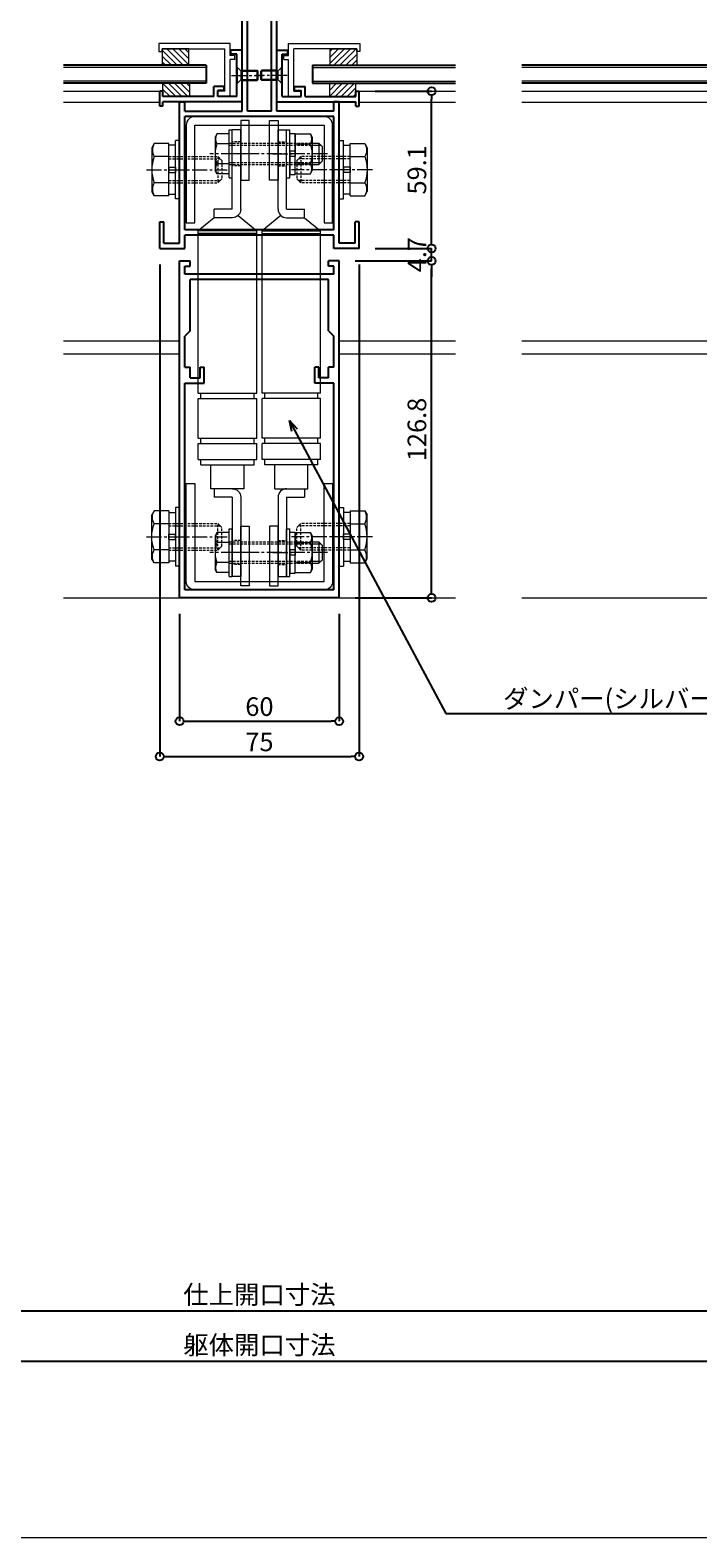
# Model space of a CAD drawing. Units: millimetres. Extents: x -12289 to 22349, y -2748 to 11000.
# Drawn here: x 6709 to 6960, y 6476 to 7043 of the extents above; entities that cross this region are included whole.
import ezdxf
from ezdxf import colors
from ezdxf.entities.mleader import LeaderData, LeaderLine
from ezdxf.math import Vec2, Vec3

# ---------------------------------------------------------------- set-up
doc = ezdxf.new("R2010")
doc.units = ezdxf.units.MM
doc.header["$LTSCALE"] = 0.3
doc.header["$PDMODE"] = 33
doc.header["$PDSIZE"] = 5
doc.linetypes.add('CENTER2', pattern=[28.575, 19.05, -3.175, 3.175, -3.175])
doc.linetypes.add('HIDDEN2', pattern=[4.7625, 3.175, -1.5875])
doc.layers.get('0').update_dxf_attribs({"lineweight": 9})
doc.layers.get('Defpoints').update_dxf_attribs({"lineweight": 9})
for name, color, linetype, lineweight in [('St02', 30, 'Continuous', 9), ('ガラス01', 140, 'Continuous', 25), ('ガラス02', 141, 'Continuous', 9), ('テキスト', 50, 'Continuous', 9), ('ハッチング', 7, 'Continuous', 9), ('パーツ01', 150, 'Continuous', 20), ('パーツ02', 121, 'Continuous', 9), ('ビスボルト', 171, 'Continuous', 9), ('中心線', 210, 'CENTER2', 9), ('型材01', 3, 'Continuous', 25), ('型材02', 71, 'Continuous', 9), ('寸法', 10, 'Continuous', 9)]:
    doc.layers.add(name, color=color, linetype=linetype, lineweight=lineweight)
doc.layers.add('VP', color=7, linetype='Continuous', lineweight=9, plot=False)
doc.styles.add('TGK-text', font='txt', dxfattribs={"height": 3.5})
doc.dimstyles.new('T-dim', dxfattribs={"dimtxt": 3.5, "dimasz": 1.5, "dimexe": 0, "dimexo": 3, "dimgap": 1, "dimtad": 1, "dimdec": 1, "dimdsep": 46, "dimtxsty": 'TGK-text', "dimblk": 'DOTBLANK', "dimcen": 0, "dimclrt": 2, "dimazin": 2, "dimtfac": 1, "dimtdec": 1, "dimtix": 1, "dimtmove": 2, "dimatfit": 3, "dimldrblk": 'OPEN30', "dimfxl": 1, "dimtolj": 1, "dimtzin": 0, "dimarcsym": 0})

# ---------------------------------------------------------------- blocks, each defined once
blk = doc.blocks.new('*U239')
at = {"layer": 'ガラス01'}
for p, q in [((0, 6.8), (0, 0)), ((0, 6.8), (346.27, 6.8)), ((0, 0), (346.27, 0))]:
    blk.add_line(p, q, dxfattribs=at)
at = {"layer": 'ガラス02'}
for p, q in [((0, 6), (346.27, 6)), ((0, 0.8), (346.27, 0.8))]:
    blk.add_line(p, q, dxfattribs=at)
blk = doc.blocks.new('*U247')
at = {"layer": 'ビスボルト', "linetype": 'ByBlock'}
for p, q in [((0, -3), (0, 3)), ((0, 3), (0.2, 3)), ((0.2, -3), (0.2, 3)), ((0.2, 3), (1.5788, 1.6212)), ((1.5788, -1.6212), (1.5788, 1.6212)), ((1.5788, 1.6212), (8, 1.6212)), ((1.5788, 1.6212), (1.5788, -1.6212)), ((2.2, -2), (2.2, 2)), ((2.2, 2), (7.6208, 2)), ((7.6208, -2), (7.6208, 2)), ((8, 1.6212), (7.6208, 2)), ((8, -1.6212), (8, 1.6212)), ((0, -3), (0.2, -3)), ((0.2, -3), (1.5788, -1.6212)), ((1.5788, -1.6212), (8, -1.6212)), ((2.2, -2), (7.6208, -2)), ((8, -1.6212), (7.6208, -2))]:
    blk.add_line(p, q, dxfattribs=at)
at = {"layer": '中心線'}
blk.add_line((-2, 0), (10, 0), dxfattribs=at)
blk = doc.blocks.new('TK-1187')
at = {"layer": '型材01', "linetype": 'ByBlock'}
for p, q in [((-30, 0), (-30, 126.8)), ((-30, 126.8), (-26, 126.8)), ((-28, 121.8), (-28, 124.8)), ((-28, 124.8), (-26, 124.8)), ((-26, 124.8), (-26, 126.8)), ((26, 124.8), (26, 126.8)), ((30, 126.8), (26, 126.8)), ((28, 124.8), (26, 124.8)), ((28, 121.8), (28, 124.8)), ((30, 0), (30, 126.8)), ((28, 121.8), (-28, 121.8)), ((26, 119.8), (-26, 119.8)), ((-26, 100.5), (-26, 119.8)), ((26, 100.5), (26, 119.8)), ((-26, 100.5), (-28, 98.5)), ((-28, 86.8), (-28, 98.5)), ((26, 100.5), (28, 98.5)), ((28, 86.8), (28, 98.5)), ((-28, 86.8), (-26, 86.8)), ((-26, 82.8), (-26, 86.8)), ((-22.3, 82.8), (-22.3, 86.8)), ((-22.3, 86.8), (-20.8, 86.8)), ((-20.8, 80.8), (-20.8, 86.8)), ((20.8, 80.8), (20.8, 86.8)), ((22.3, 86.8), (20.8, 86.8)), ((22.3, 82.8), (22.3, 86.8)), ((26, 82.8), (26, 86.8)), ((28, 86.8), (26, 86.8)), ((-28, 3), (-28, 80.8)), ((-28, 80.8), (-20.8, 80.8)), ((-26, 82.8), (-22.3, 82.8)), ((28, 80.8), (20.8, 80.8)), ((26, 82.8), (22.3, 82.8)), ((28, 3), (28, 80.8)), ((30, 0), (-30, 0)), ((28, 3), (-28, 3))]:
    blk.add_line(p, q, dxfattribs=at)
blk = doc.blocks.new('TK-1188')
at = {"layer": '型材01', "linetype": 'ByBlock'}
for p, q in [((6.5, 89.6), (-6.5, 89.6)), ((-6.5, 46.6), (-6.5, 89.6)), ((4.5, 87.6), (-4.5, 87.6)), ((-4.5, 46.6), (-4.5, 87.6)), ((4.5, 46.6), (4.5, 87.6)), ((6.5, 46.6), (6.5, 89.6)), ((-30, -3), (-30, 50.1)), ((-30, 50.1), (-28, 50.1)), ((-28, 46.6), (-28, 50.1)), ((-28, 46.6), (-6.5, 46.6)), ((4.5, 46.6), (-4.5, 46.6)), ((28, 46.6), (6.5, 46.6)), ((28, 46.6), (28, 50.1)), ((30, 50.1), (28, 50.1)), ((30, -3), (30, 50.1)), ((28, 44.6), (-28, 44.6)), ((-28, 2), (-28, 44.6)), ((28, 2), (28, 44.6)), ((-37.5, -5), (-37.5, 5)), ((-37.5, 5), (-36, 5)), ((-36, -3), (-36, 5)), ((28, 2), (-28, 2)), ((28, 0), (-28, 0)), ((28, -5), (28, 0)), ((36, -3), (36, 5)), ((37.5, 5), (36, 5)), ((37.5, -5), (37.5, 5)), ((-37.5, -5), (-28, -5)), ((-36, -3), (-30, -3)), ((-28, -5), (-28, 0)), ((37.5, -5), (28, -5)), ((36, -3), (30, -3))]:
    blk.add_line(p, q, dxfattribs=at)
blk = doc.blocks.new('TK-1179')
at = {"layer": '型材01', "linetype": 'ByBlock'}
for p, q in [((-4.2, 18), (-4.2, 19.5)), ((0, 19.5), (-4.2, 19.5)), ((-2, 18), (-4.2, 18)), ((-2, 10.3), (-2, 18)), ((0, 0), (0, 19.5)), ((-10.7, 2), (-10.7, 5.8)), ((-6.7, 5.8), (-10.7, 5.8)), ((-6.7, 4.3), (-6.7, 5.8)), ((-1.7, 10), (-2, 10.3)), ((-1.7, 10), (-2, 9.7)), ((-2, 2), (-2, 9.7)), ((-31, -1.6), (-31, 4)), ((-29.8, 4), (-31, 4)), ((-29.8, 2), (-29.8, 4)), ((-10.7, 2), (-29.8, 2)), ((-29.8, -1.6), (-29.8, 0)), ((0, 0), (-29.8, 0)), ((-9.2, 2), (-9.2, 4.3)), ((-6.7, 4.3), (-9.2, 4.3)), ((-2, 2), (-9.2, 2)), ((-29.8, -1.6), (-31, -1.6))]:
    blk.add_line(p, q, dxfattribs=at)
blk = doc.blocks.new('TK-0009-YA')
at = {"layer": '型材02', "linetype": 'ByBlock'}
for p, q in [((-4.7, 15.5), (-4.7, 20)), ((-4.7, 20), (22.1, 20)), ((-2.7, 2), (-2.7, 18)), ((20.9, 18), (-2.7, 18)), ((20.9, 17), (20.9, 18)), ((22.1, 20), (22.1, 17)), ((-6.5, 14), (-6.5, 15.5)), ((-6.5, 15.5), (-4.7, 15.5)), ((-6.5, 14), (-4.7, 14)), ((-4.7, 0), (-4.7, 14)), ((22.1, 17), (20.9, 17)), ((-4.7, 0), (0, 0)), ((-2.7, 2), (0, 2)), ((0, 0), (0, 2))]:
    blk.add_line(p, q, dxfattribs=at)
blk = doc.blocks.new('*U248')
at = {"layer": 'ビスボルト', "linetype": 'ByBlock'}
for p, q in [((0, -3), (0, 3)), ((0, 3), (0.2, 3)), ((0.2, -3), (0.2, 3)), ((0.2, 3), (1.5788, 1.6212)), ((1.5788, -1.6212), (1.5788, 1.6212)), ((1.5788, 1.6212), (8, 1.6212)), ((1.5788, 1.6212), (1.5788, -1.6212)), ((2.2, -2), (2.2, 2)), ((2.2, 2), (7.6208, 2)), ((7.6208, -2), (7.6208, 2)), ((8, 1.6212), (7.6208, 2)), ((8, -1.6212), (8, 1.6212)), ((0, -3), (0.2, -3)), ((0.2, -3), (1.5788, -1.6212)), ((1.5788, -1.6212), (8, -1.6212)), ((2.2, -2), (7.6208, -2)), ((8, -1.6212), (7.6208, -2))]:
    blk.add_line(p, q, dxfattribs=at)
at = {"layer": '中心線'}
blk.add_line((-2, 0), (10, 0), dxfattribs=at)
blk = doc.blocks.new('*U108')
at = {"layer": '中心線', "color": 0, "linetype": 'CENTER2', "transparency": 16777216}
blk.add_line((0, -3.6), (0, 3.6), dxfattribs=at)
blk = doc.blocks.new('*U109')
at = {"layer": '中心線', "color": 0, "linetype": 'CENTER2', "transparency": 16777216}
blk.add_line((0, -3.6), (0, 3.6), dxfattribs=at)
blk = doc.blocks.new('*U107')
at = {"layer": 'パーツ02', "linetype": 'ByBlock'}
for p, q in [((24, 10), (29, 16)), ((90, 16), (29, 16)), ((29, -6), (29, 16)), ((30, -6), (30, 16)), ((90, 16), (90, -6)), ((92, 15), (90, 15)), ((107, 16), (92, 16)), ((92, 16), (92, -6)), ((107, 16), (107, -6)), ((109, 15), (107, 15)), ((115, 16), (109, 16)), ((109, 16), (109, -6)), ((115, 16), (115, -6)), ((117, 15), (115, 15)), ((117, 15), (117, -5)), ((24, 10), (20.8, 10)), ((20.8, 3.2), (20.8, 10)), ((24, 3.2), (24, 10)), ((126, 11.25), (117, 11.25)), ((126, -1.25), (126, 11.25)), ((126, 10), (129.2, 10)), ((129.2, 3.2), (129.2, 10)), ((20.8, 3.2), (-9, 3.2)), ((-9, 0), (-9, 3.2)), ((20.8, 0), (-9, 0)), ((23.15, 1.02), (29, -6)), ((129.2, 3.2), (159, 3.2)), ((129.2, 0), (159, 0)), ((159, 0), (159, 3.2)), ((92, -5), (90, -5)), ((109, -5), (107, -5)), ((117, -5), (115, -5)), ((126, -1.25), (117, -1.25)), ((90, -6), (29, -6)), ((107, -6), (92, -6)), ((115, -6), (109, -6))]:
    blk.add_line(p, q, dxfattribs=at)
at = {"layer": 'パーツ02', "linetype": 'HIDDEN2'}
for p, q in [((-4.5, 0), (-4.5, 3.2)), ((4.5, 0), (4.5, 3.2)), ((145.5, 0), (145.5, 3.2)), ((154.5, 0), (154.5, 3.2))]:
    blk.add_line(p, q, dxfattribs=at)
at = {"layer": 'パーツ02', "linetype": 'ByBlock'}
for centre, start, end in [((20.8, 3.2), 270, 0), ((129.2, 3.2), 180, 270)]:
    blk.add_arc(centre, 3.2, start, end, dxfattribs=at)
at = {"layer": '中心線', "linetype": 'CENTER2'}
for name, p in [('*U108', (0, 1.6)), ('*U109', (150, 1.6))]:
    blk.add_blockref(name, p, dxfattribs=at)
blk = doc.blocks.new('*U111')
at = {"layer": '中心線', "color": 0, "linetype": 'CENTER2', "transparency": 16777216}
blk.add_line((0, -3.6), (0, 3.6), dxfattribs=at)
blk = doc.blocks.new('*U112')
at = {"layer": '中心線', "color": 0, "linetype": 'CENTER2', "transparency": 16777216}
blk.add_line((0, -3.6), (0, 3.6), dxfattribs=at)
blk = doc.blocks.new('*U110')
at = {"layer": 'パーツ02', "linetype": 'ByBlock'}
for p, q in [((24, 10), (29, 16)), ((90, 16), (29, 16)), ((29, -6), (29, 16)), ((30, -6), (30, 16)), ((90, 16), (90, -6)), ((92, 15), (90, 15)), ((107, 16), (92, 16)), ((92, 16), (92, -6)), ((107, 16), (107, -6)), ((109, 15), (107, 15)), ((115, 16), (109, 16)), ((109, 16), (109, -6)), ((115, 16), (115, -6)), ((117, 15), (115, 15)), ((117, 15), (117, -5)), ((24, 10), (20.8, 10)), ((20.8, 3.2), (20.8, 10)), ((24, 3.2), (24, 10)), ((126, 11.25), (117, 11.25)), ((126, -1.25), (126, 11.25)), ((126, 10), (129.2, 10)), ((129.2, 3.2), (129.2, 10)), ((20.8, 3.2), (-9, 3.2)), ((-9, 0), (-9, 3.2)), ((20.8, 0), (-9, 0)), ((23.15, 1.02), (29, -6)), ((129.2, 3.2), (159, 3.2)), ((129.2, 0), (159, 0)), ((159, 0), (159, 3.2)), ((92, -5), (90, -5)), ((109, -5), (107, -5)), ((117, -5), (115, -5)), ((126, -1.25), (117, -1.25)), ((90, -6), (29, -6)), ((107, -6), (92, -6)), ((115, -6), (109, -6))]:
    blk.add_line(p, q, dxfattribs=at)
at = {"layer": 'パーツ02', "linetype": 'HIDDEN2'}
for p, q in [((-4.5, 0), (-4.5, 3.2)), ((4.5, 0), (4.5, 3.2)), ((145.5, 0), (145.5, 3.2)), ((154.5, 0), (154.5, 3.2))]:
    blk.add_line(p, q, dxfattribs=at)
at = {"layer": 'パーツ02', "linetype": 'ByBlock'}
for centre, start, end in [((20.8, 3.2), 270, 0), ((129.2, 3.2), 180, 270)]:
    blk.add_arc(centre, 3.2, start, end, dxfattribs=at)
at = {"layer": '中心線', "linetype": 'CENTER2'}
for name, p in [('*U111', (0, 1.6)), ('*U112', (150, 1.6))]:
    blk.add_blockref(name, p, dxfattribs=at)
blk = doc.blocks.new('*U125')
at = {"layer": 'ビスボルト', "linetype": 'ByBlock'}
for p, q in [((-5.8, 7.51), (-6.5, 6.3)), ((-6.5, 6.3), (-6.5, -6.3)), ((-1.2, 7.51), (-5.8, 7.51)), ((-1.2, -9), (-1.2, 9)), ((-1.2, 9), (0, 9)), ((0, -9), (0, 9)), ((20.4, -9), (20.4, 9)), ((20.4, 9), (21.6, 9)), ((21.6, -9), (21.6, 9)), ((21.6, 1), (21.6, 7.7)), ((21.6, 7.7), (23.6, 7.7)), ((23.6, 7.7), (23.6, 1)), ((23.6, 7.51), (29.4, 7.51)), ((29.4, 7.51), (30.1, 6.3)), ((30.1, 6.3), (30.1, -6.3)), ((-1.2, 3.75), (-5.8, 3.75)), ((23.6, 1), (21.6, 1)), ((21.6, 1), (21.6, -1)), ((23.6, 3.75), (29.4, 3.75)), ((23.6, 1), (23.6, -1)), ((30.1, 4), (32.6, 4)), ((30.1, 3.25), (33.35, 3.25)), ((32.6, 4), (32.6, -4)), ((32.6, 4), (33.8, 2.8)), ((33.8, 2.8), (33.8, -2.8)), ((-1.2, -3.75), (-5.8, -3.75)), ((21.6, -1), (21.6, -7.7)), ((23.6, -1), (21.6, -1)), ((23.6, -7.7), (23.6, -1)), ((23.6, -3.75), (29.4, -3.75)), ((30.1, -3.25), (33.35, -3.25)), ((30.1, -4), (32.6, -4)), ((32.6, -4), (33.8, -2.8)), ((-5.8, -7.51), (-6.5, -6.3)), ((-1.2, -7.51), (-5.8, -7.51)), ((-1.2, -9), (0, -9)), ((20.4, -9), (21.6, -9)), ((21.6, -7.7), (23.6, -7.7)), ((23.6, -7.51), (29.4, -7.51)), ((29.4, -7.51), (30.1, -6.3))]:
    blk.add_line(p, q, dxfattribs=at)
at = {"layer": 'ビスボルト', "linetype": 'ByBlock', "ltscale": 0.3}
for p, q in [((-1.2, -7.51), (-1.2, 7.51)), ((23.6, -7.51), (23.6, 7.51))]:
    blk.add_line(p, q, dxfattribs=at)
at = {"layer": 'ビスボルト', "linetype": 'HIDDEN2'}
for p, q in [((-1.2, 4), (30.1, 4)), ((-1.2, 3.25), (30.1, 3.25)), ((-1.2, -3.25), (30.1, -3.25)), ((-1.2, -4), (30.1, -4))]:
    blk.add_line(p, q, dxfattribs=at)
at = {"layer": 'ビスボルト', "linetype": 'ByBlock'}
for centre, radius, start, end in [((-2.55, 5.63), 3.75, 150, 210), ((26.15, 5.63), 3.75, 330, 30), ((3.96, 0), 10.46, 158.9856, 201.0144), ((19.64, 0), 10.46, 338.9856, 21.0144), ((-2.55, -5.63), 3.75, 150, 210), ((26.15, -5.63), 3.75, 330, 30)]:
    blk.add_arc(centre, radius, start, end, dxfattribs=at)
at = {"layer": '中心線'}
blk.add_line((35.8, 0), (-8.5, 0), dxfattribs=at)
blk = doc.blocks.new('M10W')
at = {"layer": 'ビスボルト', "linetype": 'ByBlock'}
for p, q in [((0, -11), (0, 11)), ((1.6, 11), (0, 11)), ((1.6, -11), (1.6, 11)), ((1.6, -11), (0, -11))]:
    blk.add_line(p, q, dxfattribs=at)
blk = doc.blocks.new('M10SW')
at = {"layer": 'ビスボルト', "linetype": 'ByBlock'}
for p, q in [((0, 1), (0, 9.2)), ((2.5, 9.2), (0, 9.2)), ((2.5, 1), (2.5, 9.2)), ((0, 1), (2.5, 1)), ((0, 1), (0, -1)), ((2.5, 1), (2.5, -1)), ((0, -1), (2.5, -1)), ((0, -9.2), (0, -1)), ((2.5, -9.2), (2.5, -1)), ((0, -9.2), (2.5, -9.2))]:
    blk.add_line(p, q, dxfattribs=at)
blk = doc.blocks.new('*U161')
at = {"layer": 'ビスボルト', "linetype": 'ByBlock'}
for p, q in [((-9.6, 9.81), (-10.5, 8.25)), ((-10.5, 8.25), (-10.5, -8.25)), ((-4.1, 9.81), (-9.6, 9.81)), ((-4.1, 4.91), (-9.6, 4.91)), ((-4.1, -4.91), (-9.6, -4.91)), ((14.4, -5), (15.9, -3.5)), ((-9.6, -9.81), (-10.5, -8.25)), ((-4.1, -9.81), (-9.6, -9.81))]:
    blk.add_line(p, q, dxfattribs=at)
at = {"layer": 'ビスボルト', "linetype": 'ByBlock', "ltscale": 0.3}
blk.add_line((-4.1, -9.81), (-4.1, 9.81), dxfattribs=at)
at = {"layer": 'ビスボルト', "linetype": 'HIDDEN2'}
for p, q in [((-4.1, 5), (14.4, 5)), ((-4.1, 4.1), (15.3, 4.1)), ((14.4, 5), (15.9, 3.5)), ((14.4, 5), (14.4, -5)), ((15.9, 3.5), (15.9, -3.5)), ((-4.1, -4.1), (15.3, -4.1)), ((-4.1, -5), (14.4, -5))]:
    blk.add_line(p, q, dxfattribs=at)
at = {"layer": 'ビスボルト', "linetype": 'ByBlock'}
for centre, radius, start, end in [((-5.35, 7.36), 4.91, 150, 210), ((3.28, 0), 13.78, 159.136, 200.864), ((-5.35, -7.36), 4.91, 150, 210)]:
    blk.add_arc(centre, radius, start, end, dxfattribs=at)
at = {"layer": '中心線', "linetype": 'CENTER2'}
blk.add_line((-12.5, 0), (17.9, 0), dxfattribs=at)
at = {"layer": 'ビスボルト'}
for name, p in [('M10SW', (-4.1, 0)), ('M10W', (-1.6, 0))]:
    blk.add_blockref(name, p, dxfattribs=at)
blk = doc.blocks.new('A$Cdf849cbe')
at = {"layer": 'St02'}
for points in [[(19.02, 27.34), (19.02, 64.14, 0.414214), (15.82, 67.34), (-32.78, 67.34, 0.414214), (-35.98, 64.14), (-35.98, 27.34), (-32.78, 27.34), (-32.78, 64.14), (15.82, 64.14), (15.82, 27.34)], [(19.02, -70.76), (19.02, -107.56, -0.414214), (15.82, -110.76), (-32.78, -110.76, -0.414214), (-35.98, -107.56), (-35.98, -70.76), (-32.78, -70.76), (-32.78, -107.56), (15.82, -107.56), (15.82, -70.76)]]:
    blk.add_lwpolyline(points, format="xyb", close=True, dxfattribs=at)
for points in [[(-15.48, 43.34), (-12.28, 43.34), (-12.28, 65.84), (-15.48, 65.84)], [(-1.48, 43.34), (-4.68, 43.34), (-4.68, 65.84), (-1.48, 65.84)], [(-15.48, -86.76), (-12.28, -86.76), (-12.28, -109.26), (-15.48, -109.26)], [(-1.48, -86.76), (-4.68, -86.76), (-4.68, -109.26), (-1.48, -109.26)]]:
    blk.add_lwpolyline(points, close=True, dxfattribs=at)
at = {"layer": 'パーツ02', "xscale": -1, "rotation": 89.99999999999993}
blk.add_blockref('*U110', (-15.48, 53.29), dxfattribs=at)
at = {"layer": 'パーツ02', "rotation": 270}
blk.add_blockref('*U107', (-1.48, 53.29), dxfattribs=at)
at = {"layer": 'ビスボルト'}
for name, p in [('*U161', (-38.48, 47.34)), ('*U125', (-18.68, 53.29)), ('*U125', (-18.68, -96.71))]:
    blk.add_blockref(name, p, dxfattribs=at)
at = {"layer": 'ビスボルト', "xscale": -1}
blk.add_blockref('*U161', (21.52, 47.34), dxfattribs=at)
at = {"layer": 'ビスボルト', "xscale": -1, "rotation": 180}
blk.add_blockref('*U161', (-38.48, -90.76), dxfattribs=at)
at = {"layer": 'ビスボルト', "rotation": 180}
blk.add_blockref('*U161', (21.52, -90.76), dxfattribs=at)
blk = doc.blocks.new('TKR-1107')
at = {"layer": 'ハッチング', "linetype": 'ByBlock'}
h = blk.add_hatch(dxfattribs=at)
h.set_pattern_fill('ANSI31', color=256, scale=0.5)
h.set_pattern_definition([(45, (10556.0263, -3530.173), (-1.12253202, 1.12253202), [])])
h.paths.add_polyline_path([(-10, 5), (-10, 0), (0, 0), (0, 5)])
at = {"layer": 'パーツ01', "linetype": 'ByBlock'}
blk.add_lwpolyline([(-10, 0), (0, 0), (0, 5), (-10, 5)], close=True, dxfattribs=at)
blk = doc.blocks.new('_DotBlank')
at = {"color": 0, "linetype": 'ByBlock', "lineweight": -2}
blk.add_line((-0.5, 0), (-1, 0), dxfattribs=at)
blk.add_circle((0, 0), 0.5, dxfattribs=at)
blk = doc.blocks.new('*D605')
at = {"layer": 'Defpoints', "color": 0, "transparency": 16777216}
for p in [(7325, 7446.26), (6265, 6854.56), (7325, 6854.56)]:
    blk.add_point(p, dxfattribs=at)
at = {"layer": '寸法', "color": 0, "lineweight": -2, "transparency": 16777216}
for p, q in [((6265, 6860.56), (6265, 7446.26)), ((6268, 7446.26), (7322, 7446.26)), ((7325, 6860.56), (7325, 7446.26))]:
    blk.add_line(p, q, dxfattribs=at)
at = {"layer": '寸法', "color": 0, "lineweight": -2, "transparency": 16777216, "xscale": 3, "yscale": 3, "zscale": 3, "rotation": 180}
blk.add_blockref('_DotBlank', (6265, 7446.26), dxfattribs=at)
at = {"layer": '寸法', "color": 0, "lineweight": -2, "transparency": 16777216, "xscale": 3, "yscale": 3, "zscale": 3}
blk.add_blockref('_DotBlank', (7325, 7446.26), dxfattribs=at)
at = {"layer": '寸法', "color": 2, "transparency": 16777216, "insert": (6795, 7452.38), "char_height": 7, "attachment_point": 5, "style": 'TGK-text'}
blk.add_mtext('\\A1;本体外形寸法', dxfattribs=at)
blk = doc.blocks.new('_Open30')
at = {"color": 0, "linetype": 'ByBlock', "lineweight": -2}
for p, q in [((-1, 0.27), (0, 0)), ((0, 0), (-1, -0.27)), ((0, 0), (-1, 0))]:
    blk.add_line(p, q, dxfattribs=at)
blk = doc.blocks.new('*D607')
at = {"layer": 'Defpoints', "color": 0, "transparency": 16777216}
for p in [(7210, 7402.74), (6380, 7001.06), (7210, 7001.06)]:
    blk.add_point(p, dxfattribs=at)
at = {"layer": '寸法', "color": 0, "lineweight": -2, "transparency": 16777216}
for p, q in [((6380, 7007.06), (6380, 7402.74)), ((6383, 7402.74), (7207, 7402.74)), ((7210, 7007.06), (7210, 7402.74))]:
    blk.add_line(p, q, dxfattribs=at)
at = {"layer": '寸法', "color": 0, "lineweight": -2, "transparency": 16777216, "xscale": 3, "yscale": 3, "zscale": 3, "rotation": 180}
blk.add_blockref('_DotBlank', (6380, 7402.74), dxfattribs=at)
at = {"layer": '寸法', "color": 0, "lineweight": -2, "transparency": 16777216, "xscale": 3, "yscale": 3, "zscale": 3}
blk.add_blockref('_DotBlank', (7210, 7402.74), dxfattribs=at)
at = {"layer": '寸法', "color": 2, "transparency": 16777216, "insert": (6795, 7408.86), "char_height": 7, "attachment_point": 5, "style": 'TGK-text'}
blk.add_mtext('\\A1;有効開口寸法', dxfattribs=at)
blk = doc.blocks.new('*D610')
at = {"layer": 'Defpoints', "color": 0, "transparency": 16777216}
for p in [(6375, 6629.41), (7215, 6629.41), (7215, 6561.43)]:
    blk.add_point(p, dxfattribs=at)
at = {"layer": '寸法', "color": 0, "lineweight": -2, "transparency": 16777216}
for p, q in [((6375, 6623.41), (6375, 6561.43)), ((7215, 6623.41), (7215, 6561.43)), ((6378, 6561.43), (7212, 6561.43))]:
    blk.add_line(p, q, dxfattribs=at)
at = {"layer": '寸法', "color": 0, "lineweight": -2, "transparency": 16777216, "xscale": 3, "yscale": 3, "zscale": 3, "rotation": 180}
blk.add_blockref('_DotBlank', (6375, 6561.43), dxfattribs=at)
at = {"layer": '寸法', "color": 0, "lineweight": -2, "transparency": 16777216, "xscale": 3, "yscale": 3, "zscale": 3}
blk.add_blockref('_DotBlank', (7215, 6561.43), dxfattribs=at)
at = {"layer": '寸法', "color": 2, "transparency": 16777216, "insert": (6795, 6567.49), "char_height": 7, "attachment_point": 5, "style": 'TGK-text'}
blk.add_mtext('\\A1;仕上開口寸法', dxfattribs=at)
blk = doc.blocks.new('*D617')
at = {"layer": 'Defpoints', "color": 0, "transparency": 16777216}
for p in [(6312.5, 6629.41), (7277.5, 6629.41), (7277.5, 6542.42)]:
    blk.add_point(p, dxfattribs=at)
at = {"layer": '寸法', "color": 0, "lineweight": -2, "transparency": 16777216}
for p, q in [((6312.5, 6623.41), (6312.5, 6542.42)), ((7277.5, 6623.41), (7277.5, 6542.42)), ((6315.5, 6542.42), (7274.5, 6542.42))]:
    blk.add_line(p, q, dxfattribs=at)
at = {"layer": '寸法', "color": 0, "lineweight": -2, "transparency": 16777216, "xscale": 3, "yscale": 3, "zscale": 3, "rotation": 180}
blk.add_blockref('_DotBlank', (6312.5, 6542.42), dxfattribs=at)
at = {"layer": '寸法', "color": 0, "lineweight": -2, "transparency": 16777216, "xscale": 3, "yscale": 3, "zscale": 3}
blk.add_blockref('_DotBlank', (7277.5, 6542.42), dxfattribs=at)
at = {"layer": '寸法', "color": 2, "transparency": 16777216, "insert": (6795, 6548.55), "char_height": 7, "attachment_point": 5, "style": 'TGK-text'}
blk.add_mtext('\\A1;躯体開口寸法', dxfattribs=at)
blk = doc.blocks.new('*D620')
at = {"layer": 'Defpoints', "color": 0, "transparency": 16777216}
for p in [(6757.5, 6961.06), (6832.5, 6961.06), (6832.5, 6769.92)]:
    blk.add_point(p, dxfattribs=at)
at = {"layer": '寸法', "color": 0, "lineweight": -2, "transparency": 16777216}
for p, q in [((6757.5, 6955.06), (6757.5, 6769.92)), ((6832.5, 6955.06), (6832.5, 6769.92)), ((6760.5, 6769.92), (6829.5, 6769.92))]:
    blk.add_line(p, q, dxfattribs=at)
at = {"layer": '寸法', "color": 0, "lineweight": -2, "transparency": 16777216, "xscale": 3, "yscale": 3, "zscale": 3, "rotation": 180}
blk.add_blockref('_DotBlank', (6757.5, 6769.92), dxfattribs=at)
at = {"layer": '寸法', "color": 0, "lineweight": -2, "transparency": 16777216, "xscale": 3, "yscale": 3, "zscale": 3}
blk.add_blockref('_DotBlank', (6832.5, 6769.92), dxfattribs=at)
at = {"layer": '寸法', "color": 2, "transparency": 16777216, "insert": (6795, 6775.42), "char_height": 7, "attachment_point": 5, "style": 'TGK-text'}
blk.add_mtext('\\A1;75', dxfattribs=at)
blk = doc.blocks.new('*D621')
at = {"layer": 'Defpoints', "color": 0, "transparency": 16777216}
for p in [(6765, 6829.56), (6825, 6829.56), (6825, 6783.19)]:
    blk.add_point(p, dxfattribs=at)
at = {"layer": '寸法', "color": 0, "lineweight": -2, "transparency": 16777216}
for p, q in [((6765, 6823.56), (6765, 6783.19)), ((6825, 6823.56), (6825, 6783.19)), ((6768, 6783.19), (6822, 6783.19))]:
    blk.add_line(p, q, dxfattribs=at)
at = {"layer": '寸法', "color": 0, "lineweight": -2, "transparency": 16777216, "xscale": 3, "yscale": 3, "zscale": 3, "rotation": 180}
blk.add_blockref('_DotBlank', (6765, 6783.19), dxfattribs=at)
at = {"layer": '寸法', "color": 0, "lineweight": -2, "transparency": 16777216, "xscale": 3, "yscale": 3, "zscale": 3}
blk.add_blockref('_DotBlank', (6825, 6783.19), dxfattribs=at)
at = {"layer": '寸法', "color": 2, "transparency": 16777216, "insert": (6795, 6788.69), "char_height": 7, "attachment_point": 5, "style": 'TGK-text'}
blk.add_mtext('\\A1;60', dxfattribs=at)
blk = doc.blocks.new('*D598')
at = {"layer": 'Defpoints', "color": 0, "transparency": 16777216}
for p in [(6825, 6956.36), (6859.74, 6956.36), (6825, 6829.56)]:
    blk.add_point(p, dxfattribs=at)
at = {"layer": '寸法', "color": 0, "lineweight": -2, "transparency": 16777216}
for p, q in [((6831, 6956.36), (6859.74, 6956.36)), ((6859.74, 6832.56), (6859.74, 6953.36)), ((6831, 6829.56), (6859.74, 6829.56))]:
    blk.add_line(p, q, dxfattribs=at)
at = {"layer": '寸法', "color": 0, "lineweight": -2, "transparency": 16777216, "xscale": 3, "yscale": 3, "zscale": 3}
for p, rotation in [((6859.74, 6956.36), 90), ((6859.74, 6829.56), 270)]:
    blk.add_blockref('_DotBlank', p, dxfattribs=dict(at, rotation=rotation))
at = {"layer": '寸法', "color": 2, "transparency": 16777216, "insert": (6854.24, 6892.96), "char_height": 7, "attachment_point": 5, "rotation": 90, "style": 'TGK-text'}
blk.add_mtext('\\A1;126.8', dxfattribs=at)
blk = doc.blocks.new('*D599')
at = {"layer": 'Defpoints', "color": 0, "transparency": 16777216}
for p in [(6832.5, 6961.06), (6859.74, 6961.06), (6825, 6956.36)]:
    blk.add_point(p, dxfattribs=at)
at = {"layer": '寸法', "color": 0, "lineweight": -2, "transparency": 16777216}
for p, q in [((6859.74, 6964.06), (6859.74, 6967.06)), ((6838.5, 6961.06), (6859.74, 6961.06)), ((6859.74, 6956.36), (6859.74, 6961.06)), ((6831, 6956.36), (6859.74, 6956.36)), ((6859.74, 6953.36), (6859.74, 6950.36))]:
    blk.add_line(p, q, dxfattribs=at)
at = {"layer": '寸法', "color": 0, "lineweight": -2, "transparency": 16777216, "xscale": 3, "yscale": 3, "zscale": 3}
for p, rotation in [((6859.74, 6961.06), 270), ((6859.74, 6956.36), 90)]:
    blk.add_blockref('_DotBlank', p, dxfattribs=dict(at, rotation=rotation))
at = {"layer": '寸法', "color": 2, "transparency": 16777216, "insert": (6854.24, 6958.71), "char_height": 7, "attachment_point": 5, "rotation": 90, "style": 'TGK-text'}
blk.add_mtext('\\A1;4.7', dxfattribs=at)
blk = doc.blocks.new('*D600')
at = {"layer": 'Defpoints', "color": 0, "transparency": 16777216}
for p in [(6832.5, 7020.16), (6859.74, 7020.16), (6832.5, 6961.06)]:
    blk.add_point(p, dxfattribs=at)
at = {"layer": '寸法', "color": 0, "lineweight": -2, "transparency": 16777216}
for p, q in [((6838.5, 7020.16), (6859.74, 7020.16)), ((6859.74, 6964.06), (6859.74, 7017.16)), ((6838.5, 6961.06), (6859.74, 6961.06))]:
    blk.add_line(p, q, dxfattribs=at)
at = {"layer": '寸法', "color": 0, "lineweight": -2, "transparency": 16777216, "xscale": 3, "yscale": 3, "zscale": 3}
for p, rotation in [((6859.74, 7020.16), 90), ((6859.74, 6961.06), 270)]:
    blk.add_blockref('_DotBlank', p, dxfattribs=dict(at, rotation=rotation))
at = {"layer": '寸法', "color": 2, "transparency": 16777216, "insert": (6854.24, 6990.61), "char_height": 7, "attachment_point": 5, "rotation": 90, "style": 'TGK-text'}
blk.add_mtext('\\A1;59.1', dxfattribs=at)
blk = doc.blocks.new('*U177')
at = {"layer": 'ガラス01'}
for p, q in [((0, 6.8), (0, 0)), ((0, 6.8), (53.73, 6.8)), ((0, 0), (53.73, 0))]:
    blk.add_line(p, q, dxfattribs=at)
at = {"layer": 'ガラス02'}
for p, q in [((0, 6), (53.73, 6)), ((0, 0.8), (53.73, 0.8))]:
    blk.add_line(p, q, dxfattribs=at)
blk = doc.blocks.new('*U183')
at = {"layer": 'ガラス01'}
for p, q in [((0, 6.8), (0, 0)), ((0, 6.8), (53.73, 6.8)), ((0, 0), (53.73, 0))]:
    blk.add_line(p, q, dxfattribs=at)
at = {"layer": 'ガラス02'}
for p, q in [((0, 6), (53.73, 6)), ((0, 0.8), (53.73, 0.8))]:
    blk.add_line(p, q, dxfattribs=at)
blk = doc.blocks.new('*U574')
at = {"layer": 'ハッチング', "linetype": 'ByBlock', "transparency": 33554687}
h = blk.add_hatch(dxfattribs=at)
h.set_pattern_fill('ANSI31', color=256, scale=0.5)
h.set_pattern_definition([(45, (10755.1432, -3426.5208), (-1.12253202, 1.12253202), [])])
h.paths.add_polyline_path([(6.2, 10), (0, 10), (0, 0), (6.2, 0)])
at = {"layer": 'パーツ02', "linetype": 'ByBlock'}
blk.add_lwpolyline([(0, 0), (6.2, 0), (6.2, 10), (0, 10)], close=True, dxfattribs=at)

msp = doc.modelspace()

# ---------------------------------------------------------------- linework, layer by layer
at = {"layer": 'VP'}
msp.add_lwpolyline([(6000, 7524), (7590, 7524), (7590, 6476), (6000, 6476)], close=True, dxfattribs=at)
at = {"layer": '型材02'}
for p, q in [((6721.27, 7020.16), (6757.5, 7020.16)), ((6721.27, 7016.06), (6757.5, 7016.06)), ((6832.5, 7020.16), (6868.73, 7020.16)), ((6832.5, 7016.06), (6868.73, 7016.06)), ((6893.73, 7020.16), (7225.3, 7020.16)), ((6893.73, 7016.06), (7212, 7016.06)), ((6721.27, 6926.31), (6765, 6926.31)), ((6825, 6926.31), (6868.73, 6926.31)), ((6893.73, 6926.31), (7214, 6926.31)), ((6765, 6921.31), (6721.27, 6921.31)), ((6868.73, 6921.31), (6825, 6921.31)), ((7214, 6921.31), (6893.73, 6921.31)), ((6721.27, 6829.56), (6868.73, 6829.56)), ((6893.73, 6829.56), (7210, 6829.56))]:
    msp.add_line(p, q, dxfattribs=at)

# ---------------------------------------------------------------- block references
at = {"layer": 'St02'}
msp.add_blockref('A$Cdf849cbe', (6803.48, 6943.33), dxfattribs=at)
at = {"layer": 'ガラス01', "linetype": 'HIDDEN2', "xscale": -1}
for name, p in [('*U183', (6775, 7023.16)), ('*U239', (7240, 7023.16))]:
    msp.add_blockref(name, p, dxfattribs=at)
at = {"layer": 'ガラス01', "linetype": 'HIDDEN2'}
msp.add_blockref('*U177', (6815, 7023.16), dxfattribs=at)
at = {"layer": 'パーツ01', "xscale": -1}
msp.add_blockref('TKR-1107', (6758.7, 7018.16), dxfattribs=at)
at = {"layer": 'パーツ01'}
msp.add_blockref('TKR-1107', (6831.3, 7018.16), dxfattribs=at)
at = {"layer": 'パーツ02', "rotation": 270}
msp.add_blockref('*U574', (6758.4, 7036.16), dxfattribs=at)
at = {"layer": 'パーツ02', "xscale": -1, "rotation": 90}
msp.add_blockref('*U574', (6831.6, 7036.16), dxfattribs=at)
at = {"layer": 'ビスボルト'}
msp.add_blockref('*U247', (6786.5, 7026.16), dxfattribs=at)
at = {"layer": 'ビスボルト', "xscale": -1}
msp.add_blockref('*U248', (6803.5, 7026.16), dxfattribs=at)
at = {"layer": '型材01'}
for name, p in [('TK-1188', (6795, 6966.06)), ('TK-1179', (6788.5, 7016.16)), ('TK-0009-YA', (6810.7, 7018.16)), ('TK-1187', (6795, 6829.56))]:
    msp.add_blockref(name, p, dxfattribs=at)
at = {"layer": '型材01', "xscale": -1}
for name, p in [('TK-0009-YA', (6779.3, 7018.16)), ('TK-1179', (6801.5, 7016.16))]:
    msp.add_blockref(name, p, dxfattribs=at)

# ---------------------------------------------------------------- dimensions: what is measured, and where the dimension line sits
at = {"layer": '寸法'}
for base, p1, p2, text, picture, middle in [((7325, 7446.26), (6265, 6854.56), (7325, 6854.56), '本体外形寸法', '*D605', (6795, 7452.38)), ((7210, 7402.74), (6380, 7001.06), (7210, 7001.06), '有効開口寸法', '*D607', (6795, 7408.86)), ((7277.5, 6542.42), (6312.5, 6629.41), (7277.5, 6629.41), '躯体開口寸法', '*D617', (6795, 6548.55)), ((7215, 6561.43), (6375, 6629.41), (7215, 6629.41), '仕上開口寸法', '*D610', (6795, 6567.49))]:
    dim = msp.add_linear_dim(base=base, p1=p1, p2=p2, text=text, dimstyle='T-dim', dxfattribs=at)
    dim.commit()
    dim.dimension.update_dxf_attribs({"geometry": picture, "text_midpoint": middle})
for base, p1, p2, picture, middle in [((6859.74, 7020.16), (6832.5, 6961.06), (6832.5, 7020.16), '*D600', (6854.24, 6990.61)), ((6859.74, 6961.06), (6825, 6956.36), (6832.5, 6961.06), '*D599', (6854.24, 6958.71)), ((6859.74, 6956.36), (6825, 6829.56), (6825, 6956.36), '*D598', (6854.24, 6892.96))]:
    dim = msp.add_linear_dim(base=base, p1=p1, p2=p2, angle=90, dimstyle='T-dim', dxfattribs=at)
    dim.commit()
    dim.dimension.update_dxf_attribs({"geometry": picture, "text_midpoint": middle})
for base, p1, p2, picture, middle in [((6832.5, 6769.92), (6757.5, 6961.06), (6832.5, 6961.06), '*D620', (6795, 6775.42)), ((6825, 6783.19), (6765, 6829.56), (6825, 6829.56), '*D621', (6795, 6788.69))]:
    dim = msp.add_linear_dim(base=base, p1=p1, p2=p2, dimstyle='T-dim', dxfattribs=at)
    dim.commit()
    dim.dimension.update_dxf_attribs({"geometry": picture, "text_midpoint": middle})

# ---------------------------------------------------------------- leaders
at = {"layer": 'テキスト'}
ml = msp.add_multileader_mtext('Standard', dxfattribs=at)
ml.set_content('ダンパー(シルバー色)', color=2, style='TGK-text')
ml.set_leader_properties()
ml.set_arrow_properties(name='OPEN30')
ml.build(insert=Vec2(0, 0))
ml.multileader.update_dxf_attribs({"text_left_attachment_type": 5, "text_right_attachment_type": 5, "dogleg_length": 3, "scale": 2})
ctx = ml.context
ctx.base_point, ctx.scale, ctx.char_height, ctx.landing_gap_size, ctx.plane_origin = Vec3(6886.46, 6786.12), 2, 7, 0.18, Vec3(6806.31, 6896.27)
ctx.left_attachment, ctx.right_attachment = 5, 5
notes = []
notes.append((ctx, [(1, (1, 1, 0), (6865.06, 6786.12), (1, 0), 21.4, [(0, [(6806.31, 6896.27)], 0, [])])]))
ctx.mtext.insert, ctx.mtext.flow_direction = Vec3(6886.64, 6795.16), 5
for ctx, leaders in notes:
    for number, flags, end, landing, length, lines in leaders:
        leader = LeaderData()
        leader.index, (leader.has_last_leader_line, leader.has_dogleg_vector, leader.attachment_direction) = number, flags
        leader.last_leader_point, leader.dogleg_vector, leader.dogleg_length = Vec3(end), Vec3(landing), length
        for number, points, colour, breaks in lines:
            line = LeaderLine()
            line.index, line.vertices, line.color, line.breaks = number, Vec3.list(points), colors.encode_raw_color(colour), breaks
            leader.lines.append(line)
        ctx.leaders.append(leader)

doc.saveas('drawing.dxf')
